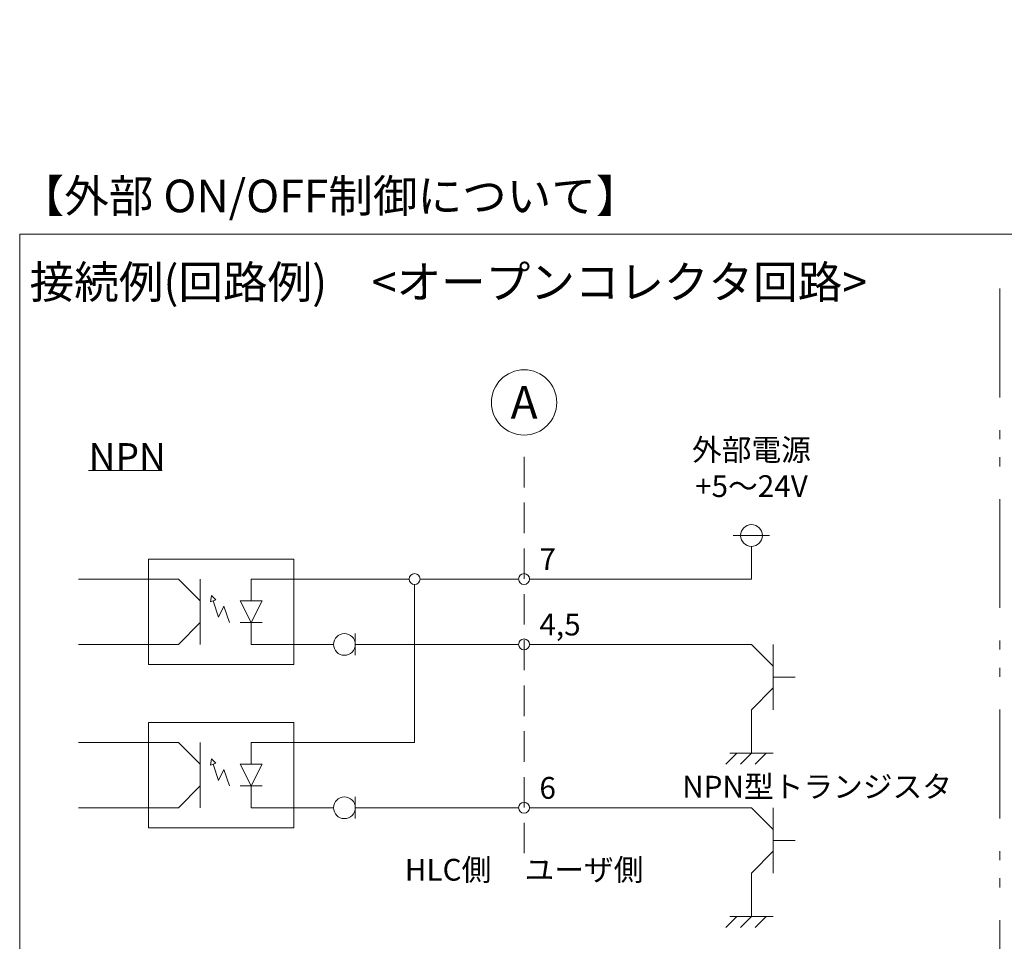
# Model space of a CAD drawing. Units: millimetres. Extents: x 36 to 806, y 11 to 579.
# Drawn here: x 350 to 486, y 88 to 215 of the extents above; entities that cross this region are included whole.
import ezdxf

# ---------------------------------------------------------------- set-up
doc = ezdxf.new("R2010")
doc.units = ezdxf.units.MM
doc.header["$LTSCALE"] = 0.5
doc.linetypes.add('HIDDEN', pattern=[12.6, 8.4, -4.2])
doc.linetypes.add('PHANTOM', pattern=[58, 30, -9, 2.5, -5, 2.5, -9])
doc.layers.add('1', color=7, linetype='Continuous', lineweight=9)
doc.styles.get("Standard").update_dxf_attribs({"font": 'txt', "bigfont": 'bigfont'})
doc.styles.add('ＭＳ ゴシック', font='txt')
doc.dimstyles.get("Standard").update_dxf_attribs({"dimtxt": 0.18, "dimasz": 0.18, "dimexe": 0.18, "dimexo": 0.0625, "dimgap": 0.09, "dimtad": 0, "dimtih": 1, "dimtoh": 1, "dimdec": 4, "dimzin": 0, "dimdsep": 46, "dimtxsty": 'Standard', "dimcen": 0.09, "dimadec": 0, "dimazin": 0, "dimtfac": 1, "dimtdec": 4, "dimtofl": 0, "dimtmove": 0, "dimatfit": 3, "dimfxl": 1, "dimtolj": 1, "dimtzin": 0, "dimarcsym": 0})

# ---------------------------------------------------------------- blocks, each defined once
blk = doc.blocks.new('*G21')
at = {"layer": '1', "color": 7, "linetype": 'Continuous', "lineweight": 13}
for p, q in [((447.41, 111.98), (448.91, 113.48)), ((447.93, 113.48), (453.93, 113.48)), ((449.43, 111.98), (450.93, 113.48)), ((451.45, 111.98), (452.95, 113.48))]:
    blk.add_line(p, q, dxfattribs=at)
blk = doc.blocks.new('_ARROWFILLED')
at = {"color": 0}
blk.add_solid([(0, 0), (-1, -0.167), (-1, 0.167), (0, 0)], dxfattribs=at)
blk = doc.blocks.new('*G23')
at = {"layer": '1', "color": 7, "linetype": 'Continuous', "lineweight": 13}
for p, q in [((376.42, 134.37), (376.54, 135.2)), ((377.13, 134.61), (376.42, 134.37)), ((376.54, 135.2), (377.13, 134.61)), ((376.77, 134.49), (377.52, 132.24)), ((377.52, 132.24), (378.27, 133.74)), ((378.27, 133.74), (379.02, 131.49))]:
    blk.add_line(p, q, dxfattribs=at)
blk = doc.blocks.new('*G24')
at = {"layer": '1', "color": 7, "linetype": 'Continuous', "lineweight": 13}
for p, q in [((380.52, 134.49), (383.52, 134.49)), ((382.02, 131.49), (380.52, 134.49)), ((383.52, 134.49), (382.02, 131.49)), ((380.52, 131.49), (383.52, 131.49))]:
    blk.add_line(p, q, dxfattribs=at)
blk = doc.blocks.new('*G29')
at = {"layer": '1', "color": 7, "linetype": 'Continuous', "lineweight": 9, "char_height": 4.5, "attachment_point": 1}
for s, insert, width in [('{\\fＭＳ 明朝;\\T0.750000;【外部 ON/OFF制御について】}', (350.13, 192.51), 95.7477), ('{\\fＭＳ 明朝;\\T0.750000; 接続例(回路例)\u3000<オープンコレクタ回路>}', (350.13, 180.65), 145.6443)]:
    blk.add_mtext(s, dxfattribs=dict(at, insert=insert, width=width))
blk = doc.blocks.new('*G30')
at = {"layer": '1', "color": 7, "linetype": 'Continuous', "lineweight": 9, "char_height": 3, "attachment_point": 5}
for s, insert, width in [('{\\fＭＳ 明朝;\\T0.750000;外部電源}', (450.92, 155.29), 22.1603), ('{\\fＭＳ 明朝;\\T1.028981;+5～24V}', (450.92, 150.29), 21.8327)]:
    blk.add_mtext(s, dxfattribs=dict(at, insert=insert, width=width))
blk = doc.blocks.new('*G31')
at = {"layer": '1', "color": 7, "linetype": 'Continuous', "lineweight": 13}
for p, q in [((380.52, 111.99), (383.52, 111.99)), ((382.02, 108.99), (380.52, 111.99)), ((383.52, 111.99), (382.02, 108.99)), ((380.52, 108.99), (383.52, 108.99))]:
    blk.add_line(p, q, dxfattribs=at)
blk = doc.blocks.new('*G32')
at = {"layer": '1', "color": 7, "linetype": 'Continuous', "lineweight": 13}
for p, q in [((447.41, 89.48), (448.91, 90.98)), ((447.93, 90.98), (453.93, 90.98)), ((449.43, 89.48), (450.93, 90.98)), ((451.45, 89.48), (452.95, 90.98))]:
    blk.add_line(p, q, dxfattribs=at)
blk = doc.blocks.new('*G33')
at = {"layer": '1', "color": 7, "linetype": 'Continuous', "lineweight": 13}
blk.add_line((359.63, 152.46), (369.77, 152.46), dxfattribs=at)
at = {"layer": '1', "color": 7, "linetype": 'Continuous', "lineweight": 9, "insert": (359.63, 156.21), "char_height": 3.75, "width": 13.3508, "attachment_point": 1}
blk.add_mtext('{\\fＭＳ 明朝;\\T1.228237;NPN}', dxfattribs=at)
blk = doc.blocks.new('*G37')
at = {"layer": '1', "color": 7, "linetype": 'Continuous', "lineweight": 13}
for p, q in [((376.42, 111.87), (376.54, 112.7)), ((376.54, 112.7), (377.13, 112.11)), ((377.13, 112.11), (376.42, 111.87)), ((376.77, 111.99), (377.52, 109.74)), ((377.52, 109.74), (378.27, 111.24)), ((378.27, 111.24), (379.02, 108.99))]:
    blk.add_line(p, q, dxfattribs=at)
blk = doc.blocks.new('_OPEN')
at = {"color": 0}
for q in [(-1, 0.167), (-1, -0.167), (-1, 0)]:
    blk.add_line((0, 0), q, dxfattribs=at)
blk = doc.blocks.new('Dim10')
at = {"layer": '1', "color": 7, "linetype": 'Continuous', "lineweight": 9}
for p, q in [((400.93, 306.28), (436.18, 306.28)), ((433.93, 270.17), (433.93, 306.28)), ((406.93, 293.98), (436.18, 293.98))]:
    blk.add_line(p, q, dxfattribs=at)
at = {"layer": '1', "color": 7, "linetype": 'Continuous', "lineweight": 9, "xscale": 5.1763809, "yscale": 5.1763809, "zscale": 5.1763809}
for p, rotation in [((433.93, 306.28), 89.99999999999991), ((433.93, 293.98), 269.9999999999998)]:
    blk.add_blockref('_OPEN', p, dxfattribs=dict(at, rotation=rotation))
at = {"layer": '1', "color": 7, "linetype": 'Continuous', "lineweight": 9, "insert": (433.93, 291.17), "char_height": 8, "width": 171.4286, "attachment_point": 9, "rotation": 90, "style": 'ＭＳ ゴシック'}
blk.add_mtext('(12.3)', dxfattribs=at)

msp = doc.modelspace()

# ---------------------------------------------------------------- linework, layer by layer
at = {"layer": '1', "color": 7, "linetype": 'Continuous', "lineweight": 15}
for p, q in [((350.132, 185.011), (620.132, 185.011)), ((350.132, 50.011), (350.132, 185.011))]:
    msp.add_line(p, q, dxfattribs=at)
at = {"layer": '1', "color": 7, "linetype": 'PHANTOM', "lineweight": 9}
msp.add_line((485.132, 177.511), (485.132, 55.011), dxfattribs=at)
at = {"layer": '1', "color": 7, "linetype": 'HIDDEN', "lineweight": 9}
msp.add_line((419.606, 154.315), (419.606, 98.943), dxfattribs=at)
at = {"layer": '1', "color": 7, "linetype": 'Continuous', "lineweight": 13}
for p, q in [((448.422, 143.488), (453.422, 143.488)), ((450.922, 137.488), (450.922, 141.988)), ((371.999, 137.488), (358.209, 137.488)), ((371.999, 137.488), (374.999, 134.488)), ((374.999, 137.488), (374.999, 128.488)), ((382.024, 137.488), (382.024, 134.488)), ((382.024, 137.488), (403.774, 137.488)), ((405.274, 137.488), (418.856, 137.488)), ((450.922, 137.488), (420.356, 137.488)), ((404.524, 114.988), (404.524, 136.738)), ((382.024, 131.488), (382.024, 128.488)), ((396.356, 126.988), (396.356, 129.988)), ((396.356, 128.488), (396.356, 129.238)), ((371.998, 128.487), (358.209, 128.487)), ((382.024, 128.488), (393.356, 128.488)), ((418.856, 128.488), (396.356, 128.488)), ((396.356, 127.738), (396.356, 128.488)), ((420.356, 128.488), (450.922, 128.488)), ((450.922, 128.488), (453.922, 125.488)), ((453.922, 128.488), (453.922, 119.488)), ((453.922, 123.988), (456.922, 123.988)), ((450.929, 113.48), (450.929, 119.48)), ((371.999, 114.988), (358.209, 114.988)), ((371.999, 114.988), (374.999, 111.988)), ((374.999, 114.988), (374.999, 105.988)), ((382.024, 114.988), (382.024, 111.988)), ((382.024, 114.988), (404.524, 114.988)), ((382.024, 108.988), (382.024, 105.988)), ((396.356, 104.488), (396.356, 107.488)), ((371.998, 105.987), (358.209, 105.987)), ((382.024, 105.988), (393.356, 105.988)), ((396.356, 105.988), (396.356, 106.738)), ((396.356, 105.238), (396.356, 105.988)), ((418.856, 105.988), (396.356, 105.988)), ((420.356, 105.988), (450.922, 105.988)), ((450.922, 105.988), (453.922, 102.988)), ((453.922, 105.988), (453.922, 96.988)), ((453.922, 101.488), (456.922, 101.488)), ((450.929, 90.98), (450.929, 96.98))]:
    msp.add_line(p, q, dxfattribs=at)
for points in [[(367.857, 140.209), (387.909, 140.209), (387.909, 125.698), (367.857, 125.698), (367.857, 140.209)], [(367.857, 117.709), (387.909, 117.709), (387.909, 103.198), (367.857, 103.198), (367.857, 117.709)]]:
    msp.add_lwpolyline(points, dxfattribs=at)
at = {"layer": '1', "color": 7, "linetype": 'Continuous', "lineweight": 9}
for points in [[(371.999, 128.488), (374.999, 131.488)], [(450.922, 119.488), (453.922, 122.488)], [(371.999, 105.988), (374.999, 108.988)], [(450.922, 96.988), (453.922, 99.988)]]:
    msp.add_lwpolyline(points, dxfattribs=at)
at = {"layer": '1', "color": 7, "linetype": 'Continuous', "lineweight": 20}
msp.add_circle((419.606, 161.815), 4.5, dxfattribs=at)
at = {"layer": '1', "color": 7, "linetype": 'Continuous', "lineweight": 13}
for centre, radius in [((450.922, 143.488), 1.5), ((404.524, 137.488), 0.75), ((419.606, 137.488), 0.75), ((394.856, 128.488), 1.5), ((419.606, 128.488), 0.75), ((394.856, 105.988), 1.5), ((419.606, 105.988), 0.75)]:
    msp.add_circle(centre, radius, dxfattribs=at)

# ---------------------------------------------------------------- block references
for name in ['*G29', '*G33', '*G30', '*G23', '*G24', '*G37', '*G21', '*G31', '*G32']:
    msp.add_blockref(name, (0, 0))
at = {"layer": '1', "color": 7, "linetype": 'Continuous', "lineweight": 9, "xscale": 1.4, "yscale": 1.4, "zscale": 1.4}
for p, rotation in [((371.999, 128.488), 225.0000000000058), ((450.922, 119.488), 224.9999999999884), ((371.999, 105.988), 225.0000000000058), ((450.922, 96.988), 224.9999999999884)]:
    msp.add_blockref('_ARROWFILLED', p, dxfattribs=dict(at, rotation=rotation))

# ---------------------------------------------------------------- texts
at = {"layer": '1', "color": 7, "linetype": 'Continuous', "lineweight": 9}
for s, insert, char_height, width, attachment_point in [('{\\fＭＳ 明朝;A}', (419.606, 161.815), 4.5, 4.41991, 5), ('{\\fＭＳ 明朝;7}', (421.715, 141.718), 3, 2.3624, 1), ('{\\fＭＳ 明朝;\\T0.943887;4,5}', (421.715, 132.718), 3, 8.39618, 1), ('{\\fＭＳ 明朝;6}', (421.715, 110.218), 3, 2.50739, 1), ('{\\fＭＳ 明朝;\\T0.750000;NPN型トランジスタ}', (459.959, 108.886), 3, 44.80995, 5), ('{\\fＭＳ 明朝;\\T0.750000;HLC側     ユーザ側}', (419.606, 98.943), 3, 46.39093, 2)]:
    msp.add_mtext(s, dxfattribs=dict(at, insert=insert, char_height=char_height, width=width, attachment_point=attachment_point))

# ---------------------------------------------------------------- dimensions: what is measured, and where the dimension line sits
dim = msp.add_linear_dim(base=(433.927, 306.277), p1=(405.427, 293.977), p2=(399.426, 306.277), angle=90, text='(<>', dimstyle='Standard', override={"dimscale": 1, "dimtxt": 8, "dimasz": 5.176381, "dimexe": 2.25, "dimexo": 1.5, "dimgap": 0, "dimtad": 1, "dimtih": 0, "dimtoh": 0, "dimdec": 2, "dimzin": 8, "dimtxsty": 'ＭＳ ゴシック', "dimblk1": 'OPEN', "dimblk2": 'OPEN', "dimsah": 1, "dimse1": 0, "dimse2": 0, "dimtix": 0, "dimtofl": 1, "dimtmove": 1, "dimatfit": 2, "dimtzin": 8}, dxfattribs=at)
dim.commit()
dim.dimension.update_dxf_attribs({"geometry": 'Dim10', "text_midpoint": (433.927, 280.673), "dimtype": 160})

doc.saveas('drawing.dxf')
